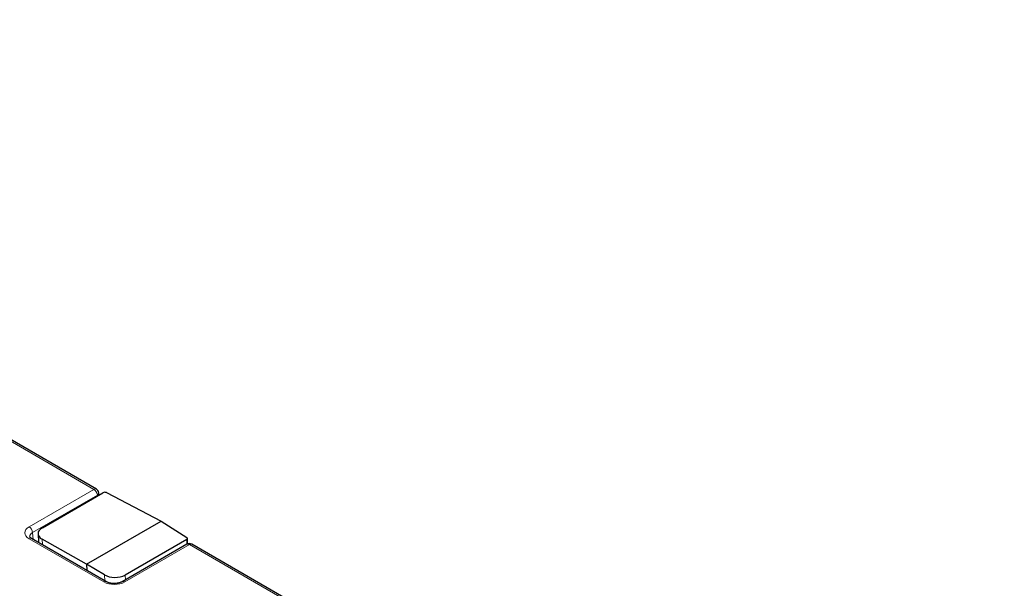
# Model space of a CAD drawing. Units: millimetres. Extents: x 0 to 420, y 0 to 297.
# Drawn here: x 252 to 292, y 121 to 144 of the extents above; entities that cross this region are included whole.
import ezdxf

# ---------------------------------------------------------------- set-up
doc = ezdxf.new("R2010")
doc.units = ezdxf.units.MM

msp = doc.modelspace()

# ---------------------------------------------------------------- linework, layer by layer
at = {"color": 7, "linetype": 'Continuous', "lineweight": 25}
for p, q in [((255.1288, 124.7416), (222.0192, 143.8553)), ((252.9292, 123.1694), (255.3978, 124.5945)), ((255.2385, 124.5025), (255.2273, 124.5928)), ((255.538, 124.598), (257.7695, 123.4424)), ((254.729, 121.6871), (257.7695, 123.4424)), ((257.7695, 123.4424), (258.8129, 122.7758)), ((252.7528, 122.9163), (252.7748, 122.5659)), ((255.5367, 120.9715), (252.4911, 122.7297)), ((254.729, 121.6871), (252.9198, 122.6995)), ((258.8217, 122.4942), (256.184, 120.9715)), ((258.8117, 122.6921), (256.3008, 121.2426)), ((258.841, 122.504), (258.841, 122.7338)), ((292.1313, 103.3805), (259.0217, 122.4942)), ((255.4577, 121.254), (254.729, 121.6871)), ((254.729, 121.6871), (254.7452, 121.4284))]:
    msp.add_line(p, q, dxfattribs=at)
at = {"color": 8, "linetype": 'Continuous', "lineweight": 18}
for p, q in [((255.0288, 124.7317), (227.0827, 140.8646)), ((252.3911, 123.209), (255.0288, 124.7317)), ((255.1701, 124.4954), (252.5324, 122.9727)), ((255.1738, 124.4651), (255.1701, 124.4954)), ((252.5324, 122.9727), (252.5579, 122.6911)), ((255.4367, 120.9616), (252.3911, 122.7198)), ((252.9198, 122.6995), (252.934, 122.474)), ((258.9217, 122.4843), (256.284, 120.9616)), ((258.8117, 122.4884), (258.8117, 122.6921)), ((292.0313, 103.3706), (258.9217, 122.4843)), ((255.4731, 121.0082), (255.4577, 121.254)), ((256.3008, 121.2426), (256.3132, 121.0461))]:
    msp.add_line(p, q, dxfattribs=at)
for centre, radius, start, end in [((255.0873, 124.6511), 0.0995, 65.32864, 125.98182), ((254.8614, 124.4713), 0.3096, 4.46649, 57.26592), ((255.119, 124.5909), 0.1084, 298.12844, 0.99251), ((252.2238, 122.9486), 0.3096, 4.46649, 57.26592), ((252.4496, 122.6397), 0.0991, 65.2021, 126.10836), ((258.8633, 122.4043), 0.0991, 53.89164, 114.7979), ((258.9802, 122.4038), 0.0995, 65.32864, 125.98182), ((255.4953, 120.881), 0.0997, 66.2736, 126.01123), ((256.2254, 120.881), 0.0997, 53.98661, 113.75012)]:
    msp.add_arc(centre, radius, start, end, dxfattribs=at)
at = {"color": 7, "linetype": 'Continuous', "lineweight": 25}
for centre, start, end in [((255.0288, 124.5683), 7.02965, 60.00269), ((258.9217, 122.321), 60.00269, 119.99731)]:
    msp.add_arc(centre, 0.2, start, end, dxfattribs=at)
for centre, major_axis, ratio, start_param, end_param in [((255.4685, 124.5565), (0.1, 0.0029), 0.556797, 0.7865778, 2.3399208), ((253.3524, 122.941), (0.5999, 0.0188), 0.5581067, 2.336299, 3.8896846), ((258.741, 122.7358), (0.1, -0.0031), 0.597073, 5.5164993, 7.0698424), ((255.8755, 121.5041), (0.6014, -0.0174), 0.5956715, 3.9616763, 5.5150618)]:
    msp.add_ellipse(centre, major_axis=major_axis, ratio=ratio, start_param=start_param, end_param=end_param, dxfattribs=at)
at = {"color": 8, "linetype": 'Continuous', "lineweight": 18}
for centre, major_axis, ratio, start_param, end_param in [((252.8172, 122.9644), (0.6016, 0), 0.5757087, 2.357564, 3.9256213), ((252.8172, 122.8011), (0.4021, -0.018), 0.5733705, 2.3832111, 3.2240205), ((255.8603, 121.2076), (0.6, 0), 0.5788711, 3.9283603, 5.4964176)]:
    msp.add_ellipse(centre, major_axis=major_axis, ratio=ratio, start_param=start_param, end_param=end_param, dxfattribs=at)
at = {"color": 7, "linetype": 'Continuous', "lineweight": 25}
for points, knots in [([(252.4911, 122.7297), (252.4775, 122.7383), (252.4403, 122.762), (252.4151, 122.7968), (252.4155, 122.7992), (252.4158, 122.8004)], [0, 0, 0, 0, 0.2214939, 0.6057897, 1, 1, 1, 1]), ([(256.184, 120.9715), (256.1677, 120.963), (256.1219, 120.9389), (256.0147, 120.9073), (255.8671, 120.8922), (255.7137, 120.9052), (255.6004, 120.938), (255.5523, 120.9633), (255.5367, 120.9715)], [0, 0, 0, 0, 0.1027655, 0.2893504, 0.4890115, 0.6958505, 0.9010507, 1, 1, 1, 1])]:
    msp.add_open_spline(points, degree=3, knots=knots, dxfattribs=at)

doc.saveas('drawing.dxf')
